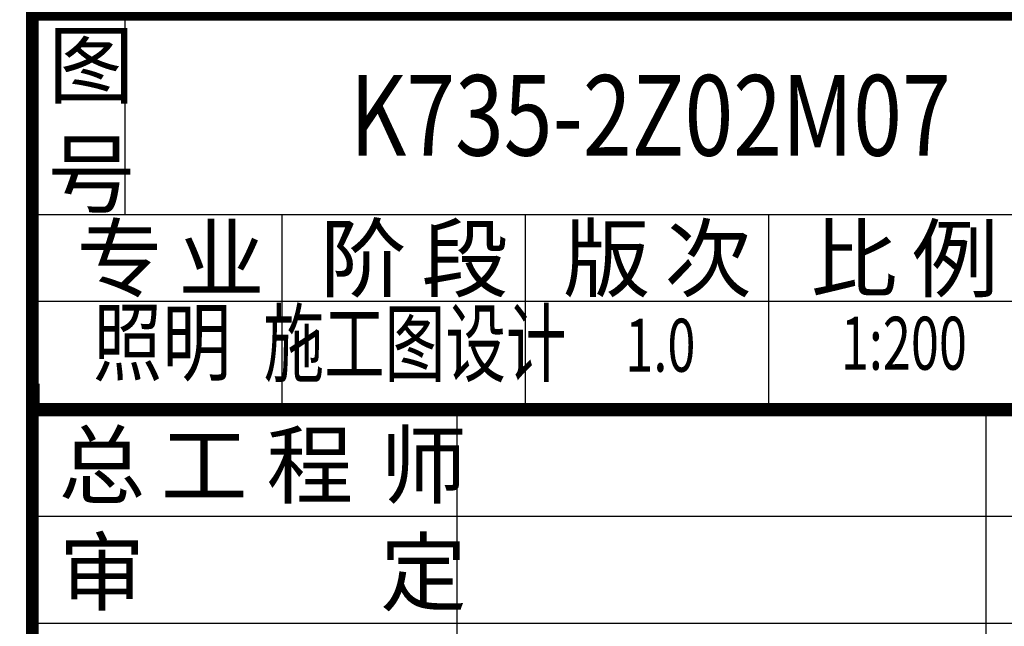
# Model space of a CAD drawing. Units: inches. Extents: x 1530170 to 2489137, y 1157610 to 1325810.
# Drawn here: x 1961381 to 1970687, y 1166800 to 1172529 of the extents above; entities that cross this region are included whole.
import ezdxf
from ezdxf.enums import TextEntityAlignment as Align

# ---------------------------------------------------------------- set-up
doc = ezdxf.new("R2010")
doc.units = ezdxf.units.IN
doc.header["$MEASUREMENT"] = 0
for name, color, linetype in [('LZ-TEXT', 7, 'Continuous'), ('TEXT', 7, 'Continuous'), ('TK', 7, 'Continuous')]:
    doc.layers.add(name, color=color, linetype=linetype)
doc.styles.add('-宋体', font='simplex.shx', dxfattribs={"width": 0.7, "bigfont": 'hzdx.shx'})
doc.styles.add('-黑体', font='simhei.ttf', dxfattribs={"width": 0.8})
doc.styles.add('SimHz', font='tssdeng.shx', dxfattribs={"width": 0.7, "bigfont": 'tssdchn.shx'})

# ---------------------------------------------------------------- blocks, each defined once
blk = doc.blocks.new('A0_标准图框_3tq_1')
for p, q in [((-69.9, 64.196), (-0.5, 64.196)), ((-65.828, 64.196), (-65.828, 54.996)), ((-69.9, 54.996), (-0.5, 54.996)), ((-58.4, 45.8), (-58.4, 54.996)), ((-46.9, 45.8), (-46.9, 54.996)), ((-35.4, 45.8), (-35.4, 54.996)), ((-69.9, 50.896), (-0.5, 50.896)), ((-69.9, 46.996), (-69.9, 46.108)), ((-50.135, 46.044), (-50.135, 0.3)), ((-25.135, 46.044), (-25.135, 0.3)), ((-69.9, 45.5), (-0.5, 45.5)), ((-69.9, 40.744), (-0.5, 40.744)), ((-69.9, 35.689), (-0.5, 35.689))]:
    blk.add_line(p, q)
at = {"const_width": 0.6}
for points in [[(-70.2, 821), (-70.2, 0)], [(-70.2, 574), (-70.2, 0)], [(-70.5, 64.496), (0, 64.496)], [(-70.5, 45.8), (0, 45.8)]]:
    blk.add_lwpolyline(points, dxfattribs=at)
at = {"layer": 'LZ-TEXT', "style": '-宋体', "width": 0.8, "flags": 3}
for tag, p in [('LZCO_NCDI_ZXZRID-W63-H29-D10_T7', (-34.049, 228.29)), ('LZCO_NZZ-W63-H29-D10_T7', (-34.349, 181.71))]:
    blk.add_attdef(tag, text='', height=3, dxfattribs=at).set_placement(p, align=Align.MIDDLE_CENTER)
at = {"layer": 'LZ-TEXT', "style": 'SimHz'}
for tag, height, width, p in [('建设单位', 5, 0.8, (-35.076, 105.931)), ('项目名称', 5, 0.8, (-35.129, 84.206)), ('子项名称', 5, 0.8, (-35.82, 78.157)), ('图纸名称', 5, 0.8, (-34.497, 68.335)), ('共几页', 2.5, 0.8, (-8.867, 60.793)), ('图号', 3.8, 0.8, (-41.005, 57.779)), ('第几页', 2.5, 0.8, (-8.83, 56.289)), ('专业', 3, 0.8, (-64.071, 47.462)), ('阶段', 3, 0.7, (-52.118, 47.409)), ('版次', 2.5, 0.7, (-40.522, 47.573)), ('比例', 2.5, 0.7, (-29.015, 47.667)), ('出图日期', 2.5, 0.7, (-11.882, 47.568))]:
    blk.add_attdef(tag, text='', height=height, dxfattribs=dict(at, width=width)).set_placement(p, align=Align.CENTER)
at = {"layer": 'LZ-TEXT', "style": '-黑体', "width": 0.8, "flags": 3}
for tag, height, p in [('N总工程师_T5', 2.25, (-37.515, 42.353)), ('N总工程师_T6_H12_MV0.5_W15', 1.125, (-11.578, 43.199)), ('N审定_T5', 2.25, (-37.416, 37.481)), ('N审定_T6_H12_MV0.5_W15', 1.125, (-12.078, 38.144)), ('N项目负责_T5', 2.25, (-37.416, 32.425)), ('N项目负责_T6_H12_MV0.5_W15', 1.125, (-12.078, 33.088)), ('N主师_T5', 2.25, (-37.416, 27.37)), ('N主师_T6_H12_MV0.5_W15', 1.125, (-12.078, 28.033)), ('N审核_T5', 2.25, (-37.416, 22.314)), ('N审核_T6_H12_MV0.5_W15', 1.125, (-12.078, 22.977)), ('N复核_T5', 2.25, (-37.416, 17.259)), ('N复核_T6_H12_MV0.5_W15', 1.125, (-12.078, 17.922)), ('N校对_T5', 2.25, (-37.416, 12.203)), ('N校对_T6_H12_MV0.5_W15', 1.125, (-12.078, 12.866)), ('N专业负责_T5', 2.25, (-37.416, 7.147)), ('N专业负责_T6_H12_MV0.5_W15', 1.125, (-12.078, 7.811)), ('N设计_T5', 2.25, (-37.416, 2.092)), ('N设计_T6_H12_MV0.5_W15', 1.125, (-12.078, 2.755))]:
    blk.add_attdef(tag, text='', height=height, dxfattribs=at).set_placement(p, align=Align.CENTER)
at = {"layer": 'TEXT', "style": 'SimHz'}
for s, p in [('图', (-69.463, 60.551)), ('号', (-69.463, 55.412)), ('专', (-68.109, 51.416)), ('业', (-63.316, 51.416)), ('阶', (-56.609, 51.416)), ('段', (-51.816, 51.416)), ('版', (-45.109, 51.416)), ('次', (-40.316, 51.416)), ('比', (-33.419, 51.416)), ('例', (-28.626, 51.416)), ('总', (-68.958, 41.657)), ('程', (-59.138, 41.657)), ('师', (-53.763, 41.657)), ('工', (-64.126, 41.657)), ('审', (-68.958, 36.601)), ('定', (-53.763, 36.601))]:
    blk.add_text(s, height=3, dxfattribs=at).set_placement(p)
at = {"layer": 'TK', "style": '-宋体', "width": 0.8, "flags": 3}
blk.add_attdef('LZCO_NFZR-W20-H20-D10_T7', text='', height=1, dxfattribs=at).set_placement((-59.286, 266.291), align=Align.MIDDLE_CENTER)

msp = doc.modelspace()

# ---------------------------------------------------------------- block references
ref = msp.add_blockref('A0_标准图框_3tq_1', (1975540.9, 1159689.9), dxfattribs=dict(xscale=200, yscale=200, zscale=200))
ref.add_attrib('专业', '照明', dxfattribs={"layer": 'LZ-TEXT', "height": 600, "style": 'SimHz', "width": 0.8}).set_placement((1962726.6, 1169182.3), align=Align.CENTER)
ref.add_attrib('比例', '1:200', dxfattribs={"layer": 'LZ-TEXT', "height": 500, "style": 'SimHz', "width": 0.7}).set_placement((1969737.9, 1169223.3), align=Align.CENTER)
ref.add_attrib('版次', '1.0', dxfattribs={"layer": 'LZ-TEXT', "height": 500, "style": 'SimHz', "width": 0.7}).set_placement((1967436.4, 1169204.4), align=Align.CENTER)
ref.add_attrib('阶段', '施工图设计', dxfattribs={"layer": 'LZ-TEXT', "height": 600, "style": 'SimHz', "width": 0.7}).set_placement((1965117.3, 1169171.6), align=Align.CENTER)
ref.add_attrib('图号', 'K735-2Z02M07', dxfattribs={"layer": 'LZ-TEXT', "height": 760, "style": 'SimHz', "width": 0.8}).set_placement((1967339.8, 1171245.6), align=Align.CENTER)

doc.saveas('drawing.dxf')
